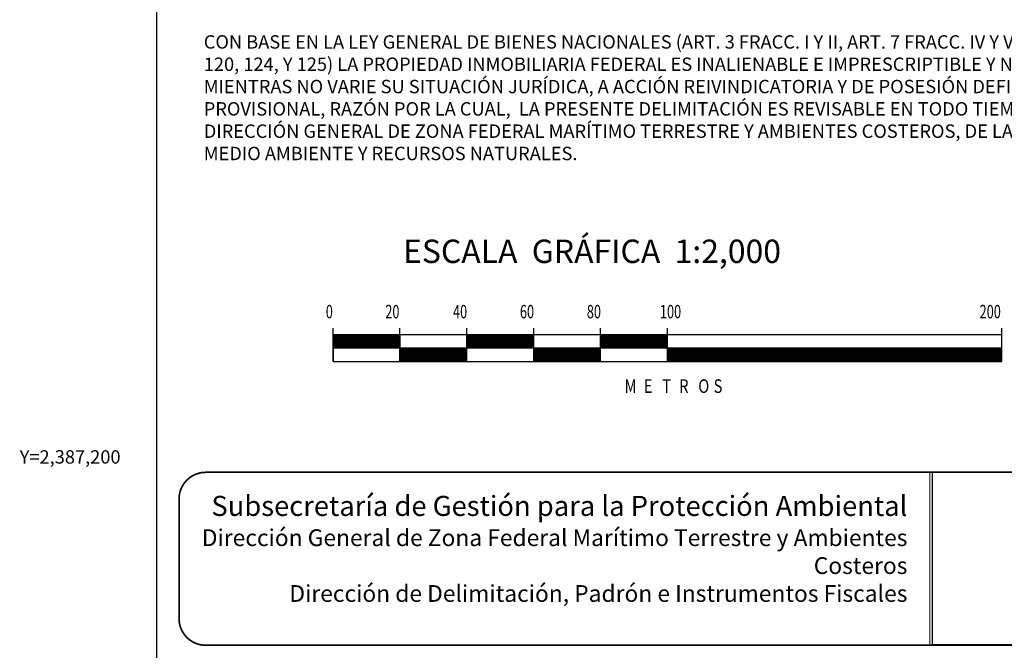
# Model space of a CAD drawing. Units: millimetres. Extents: x 486760 to 491860, y 2386886 to 2388686.
# Drawn here: x 491408 to 491702, y 2387142 to 2387331 of the extents above; entities that cross this region are included whole.
import ezdxf
from ezdxf.enums import TextEntityAlignment as Align

# ---------------------------------------------------------------- set-up
doc = ezdxf.new("R2010")
doc.units = ezdxf.units.MM
doc.header["$LTSCALE"] = 40
doc.linetypes.add('CENTRO1', pattern=[0.44, 0.2, -0.08, 0.08, -0.08])
doc.layers.add('CVL_RET_TX', color=2, linetype='Continuous')
doc.layers.add('Lomo', color=7, linetype='Continuous')
doc.styles.add('ROMANA1', font='ROMANA1.shx')
doc.styles.add('ROMAND', font='romand', dxfattribs={"height": 80})
doc.styles.add('ROMANS', font='ROMANS.shx')
picture_1 = doc.add_image_def('image2.jpg', size_in_pixel=(1000, 773))

msp = doc.modelspace()

# ---------------------------------------------------------------- linework, layer by layer
at = {"layer": 'Lomo', "color": 7}
for p, q in [((491448.76, 2386980.89, 1.16), (491448.76, 2388578.52, 1.16)), ((491501.44, 2387228.52, 1.16), (491501.44, 2387238.52, 1.16)), ((491521.44, 2387228.52, 1.16), (491521.44, 2387238.52, 1.16)), ((491541.44, 2387228.52, 1.16), (491541.44, 2387238.52, 1.16)), ((491561.44, 2387228.52, 1.16), (491561.44, 2387238.52, 1.16)), ((491581.44, 2387228.52, 1.16), (491581.44, 2387238.52, 1.16)), ((491601.44, 2387228.52, 1.16), (491601.44, 2387238.52, 1.16)), ((491701.44, 2387228.52, 1.16), (491701.44, 2387238.52, 1.16)), ((491701.44, 2387236.52, 1.16), (491501.44, 2387236.52, 1.16)), ((491501.44, 2387232.78, 1.16), (491505.18, 2387236.52, 1.16)), ((491501.44, 2387236.52, 1.16), (491501.44, 2387228.52, 1.16)), ((491501.44, 2387236.32, 1.16), (491501.65, 2387236.52, 1.16)), ((491501.44, 2387235.96, 1.16), (491502, 2387236.52, 1.16)), ((491501.44, 2387235.61, 1.16), (491502.35, 2387236.52, 1.16)), ((491501.44, 2387235.26, 1.16), (491502.71, 2387236.52, 1.16)), ((491501.44, 2387234.9, 1.16), (491503.06, 2387236.52, 1.16)), ((491501.44, 2387233.13, 1.16), (491504.83, 2387236.52, 1.16)), ((491501.44, 2387234.55, 1.16), (491503.41, 2387236.52, 1.16)), ((491501.44, 2387234.2, 1.16), (491503.77, 2387236.52, 1.16)), ((491501.44, 2387233.84, 1.16), (491504.12, 2387236.52, 1.16)), ((491501.44, 2387233.49, 1.16), (491504.47, 2387236.52, 1.16)), ((491501.53, 2387232.52, 1.16), (491505.53, 2387236.52, 1.16)), ((491501.89, 2387232.52, 1.16), (491505.89, 2387236.52, 1.16)), ((491502.24, 2387232.52, 1.16), (491506.24, 2387236.52, 1.16)), ((491502.6, 2387232.52, 1.16), (491506.6, 2387236.52, 1.16)), ((491502.95, 2387232.52, 1.16), (491506.95, 2387236.52, 1.16)), ((491503.3, 2387232.52, 1.16), (491507.3, 2387236.52, 1.16)), ((491503.66, 2387232.52, 1.16), (491507.66, 2387236.52, 1.16)), ((491504.01, 2387232.52, 1.16), (491508.01, 2387236.52, 1.16)), ((491504.36, 2387232.52, 1.16), (491508.36, 2387236.52, 1.16)), ((491504.72, 2387232.52, 1.16), (491508.72, 2387236.52, 1.16)), ((491505.07, 2387232.52, 1.16), (491509.07, 2387236.52, 1.16)), ((491505.42, 2387232.52, 1.16), (491509.42, 2387236.52, 1.16)), ((491505.78, 2387232.52, 1.16), (491509.78, 2387236.52, 1.16)), ((491506.13, 2387232.52, 1.16), (491510.13, 2387236.52, 1.16)), ((491506.48, 2387232.52, 1.16), (491510.48, 2387236.52, 1.16)), ((491506.84, 2387232.52, 1.16), (491510.84, 2387236.52, 1.16)), ((491507.19, 2387232.52, 1.16), (491511.19, 2387236.52, 1.16)), ((491507.54, 2387232.52, 1.16), (491511.54, 2387236.52, 1.16)), ((491507.9, 2387232.52, 1.16), (491511.9, 2387236.52, 1.16)), ((491508.25, 2387232.52, 1.16), (491512.25, 2387236.52, 1.16)), ((491508.61, 2387232.52, 1.16), (491512.61, 2387236.52, 1.16)), ((491508.96, 2387232.52, 1.16), (491512.96, 2387236.52, 1.16)), ((491509.31, 2387232.52, 1.16), (491513.31, 2387236.52, 1.16)), ((491509.67, 2387232.52, 1.16), (491513.67, 2387236.52, 1.16)), ((491510.02, 2387232.52, 1.16), (491514.02, 2387236.52, 1.16)), ((491510.37, 2387232.52, 1.16), (491514.37, 2387236.52, 1.16)), ((491510.73, 2387232.52, 1.16), (491514.73, 2387236.52, 1.16)), ((491511.08, 2387232.52, 1.16), (491515.08, 2387236.52, 1.16)), ((491511.43, 2387232.52, 1.16), (491515.43, 2387236.52, 1.16)), ((491511.79, 2387232.52, 1.16), (491515.79, 2387236.52, 1.16)), ((491512.14, 2387232.52, 1.16), (491516.14, 2387236.52, 1.16)), ((491512.49, 2387232.52, 1.16), (491516.49, 2387236.52, 1.16)), ((491512.85, 2387232.52, 1.16), (491516.85, 2387236.52, 1.16)), ((491513.2, 2387232.52, 1.16), (491517.2, 2387236.52, 1.16)), ((491513.56, 2387232.52, 1.16), (491517.56, 2387236.52, 1.16)), ((491513.91, 2387232.52, 1.16), (491517.91, 2387236.52, 1.16)), ((491514.26, 2387232.52, 1.16), (491518.26, 2387236.52, 1.16)), ((491514.62, 2387232.52, 1.16), (491518.62, 2387236.52, 1.16)), ((491514.97, 2387232.52, 1.16), (491518.97, 2387236.52, 1.16)), ((491515.32, 2387232.52, 1.16), (491519.32, 2387236.52, 1.16)), ((491515.68, 2387232.52, 1.16), (491519.68, 2387236.52, 1.16)), ((491516.03, 2387232.52, 1.16), (491520.03, 2387236.52, 1.16)), ((491516.38, 2387232.52, 1.16), (491520.38, 2387236.52, 1.16)), ((491516.74, 2387232.52, 1.16), (491520.74, 2387236.52, 1.16)), ((491517.09, 2387232.52, 1.16), (491521.09, 2387236.52, 1.16)), ((491517.44, 2387232.52, 1.16), (491521.44, 2387236.52, 1.16)), ((491517.8, 2387232.52, 1.16), (491521.44, 2387236.16, 1.16)), ((491518.15, 2387232.52, 1.16), (491521.44, 2387235.81, 1.16)), ((491518.51, 2387232.52, 1.16), (491521.44, 2387235.46, 1.16)), ((491518.86, 2387232.52, 1.16), (491521.44, 2387235.1, 1.16)), ((491521.44, 2387236.52, 1.16), (491521.44, 2387228.52, 1.16)), ((491541.44, 2387236.37, 1.16), (491541.6, 2387236.52, 1.16)), ((491541.44, 2387236.01, 1.16), (491541.95, 2387236.52, 1.16)), ((491541.44, 2387235.66, 1.16), (491542.3, 2387236.52, 1.16)), ((491541.44, 2387235.3, 1.16), (491542.66, 2387236.52, 1.16)), ((491541.44, 2387234.95, 1.16), (491543.01, 2387236.52, 1.16)), ((491541.44, 2387234.6, 1.16), (491543.36, 2387236.52, 1.16)), ((491541.44, 2387234.24, 1.16), (491543.72, 2387236.52, 1.16)), ((491541.44, 2387233.89, 1.16), (491544.07, 2387236.52, 1.16)), ((491541.44, 2387233.54, 1.16), (491544.43, 2387236.52, 1.16)), ((491541.44, 2387233.18, 1.16), (491544.78, 2387236.52, 1.16)), ((491541.44, 2387232.83, 1.16), (491545.13, 2387236.52, 1.16)), ((491541.49, 2387232.52, 1.16), (491545.49, 2387236.52, 1.16)), ((491541.84, 2387232.52, 1.16), (491545.84, 2387236.52, 1.16)), ((491542.19, 2387232.52, 1.16), (491546.19, 2387236.52, 1.16)), ((491542.55, 2387232.52, 1.16), (491546.55, 2387236.52, 1.16)), ((491542.9, 2387232.52, 1.16), (491546.9, 2387236.52, 1.16)), ((491543.25, 2387232.52, 1.16), (491547.25, 2387236.52, 1.16)), ((491543.61, 2387232.52, 1.16), (491547.61, 2387236.52, 1.16)), ((491543.96, 2387232.52, 1.16), (491547.96, 2387236.52, 1.16)), ((491544.31, 2387232.52, 1.16), (491548.31, 2387236.52, 1.16)), ((491544.67, 2387232.52, 1.16), (491548.67, 2387236.52, 1.16)), ((491545.02, 2387232.52, 1.16), (491549.02, 2387236.52, 1.16)), ((491545.38, 2387232.52, 1.16), (491549.38, 2387236.52, 1.16)), ((491545.73, 2387232.52, 1.16), (491549.73, 2387236.52, 1.16)), ((491546.08, 2387232.52, 1.16), (491550.08, 2387236.52, 1.16)), ((491546.44, 2387232.52, 1.16), (491550.44, 2387236.52, 1.16)), ((491546.79, 2387232.52, 1.16), (491550.79, 2387236.52, 1.16)), ((491547.14, 2387232.52, 1.16), (491551.14, 2387236.52, 1.16)), ((491547.5, 2387232.52, 1.16), (491551.5, 2387236.52, 1.16)), ((491547.85, 2387232.52, 1.16), (491551.85, 2387236.52, 1.16)), ((491548.2, 2387232.52, 1.16), (491552.2, 2387236.52, 1.16)), ((491548.56, 2387232.52, 1.16), (491552.56, 2387236.52, 1.16)), ((491548.91, 2387232.52, 1.16), (491552.91, 2387236.52, 1.16)), ((491549.26, 2387232.52, 1.16), (491553.26, 2387236.52, 1.16)), ((491549.62, 2387232.52, 1.16), (491553.62, 2387236.52, 1.16)), ((491549.97, 2387232.52, 1.16), (491553.97, 2387236.52, 1.16)), ((491550.32, 2387232.52, 1.16), (491554.32, 2387236.52, 1.16)), ((491550.68, 2387232.52, 1.16), (491554.68, 2387236.52, 1.16)), ((491551.03, 2387232.52, 1.16), (491555.03, 2387236.52, 1.16)), ((491551.39, 2387232.52, 1.16), (491555.39, 2387236.52, 1.16)), ((491551.74, 2387232.52, 1.16), (491555.74, 2387236.52, 1.16)), ((491552.09, 2387232.52, 1.16), (491556.09, 2387236.52, 1.16)), ((491552.45, 2387232.52, 1.16), (491556.45, 2387236.52, 1.16)), ((491552.8, 2387232.52, 1.16), (491556.8, 2387236.52, 1.16)), ((491553.15, 2387232.52, 1.16), (491557.15, 2387236.52, 1.16)), ((491553.51, 2387232.52, 1.16), (491557.51, 2387236.52, 1.16)), ((491553.86, 2387232.52, 1.16), (491557.86, 2387236.52, 1.16)), ((491554.21, 2387232.52, 1.16), (491558.21, 2387236.52, 1.16)), ((491554.57, 2387232.52, 1.16), (491558.57, 2387236.52, 1.16)), ((491554.92, 2387232.52, 1.16), (491558.92, 2387236.52, 1.16)), ((491555.27, 2387232.52, 1.16), (491559.27, 2387236.52, 1.16)), ((491555.63, 2387232.52, 1.16), (491559.63, 2387236.52, 1.16)), ((491555.98, 2387232.52, 1.16), (491559.98, 2387236.52, 1.16)), ((491556.34, 2387232.52, 1.16), (491560.34, 2387236.52, 1.16)), ((491556.69, 2387232.52, 1.16), (491560.69, 2387236.52, 1.16)), ((491557.04, 2387232.52, 1.16), (491561.04, 2387236.52, 1.16)), ((491557.4, 2387232.52, 1.16), (491561.4, 2387236.52, 1.16)), ((491557.75, 2387232.52, 1.16), (491561.44, 2387236.21, 1.16)), ((491558.1, 2387232.52, 1.16), (491561.44, 2387235.86, 1.16)), ((491558.46, 2387232.52, 1.16), (491561.44, 2387235.51, 1.16)), ((491558.81, 2387232.52, 1.16), (491561.44, 2387235.15, 1.16)), ((491581.44, 2387236.41, 1.16), (491581.55, 2387236.52, 1.16)), ((491581.44, 2387236.06, 1.16), (491581.9, 2387236.52, 1.16)), ((491581.44, 2387235.71, 1.16), (491582.26, 2387236.52, 1.16)), ((491581.44, 2387235.35, 1.16), (491582.61, 2387236.52, 1.16)), ((491581.44, 2387235, 1.16), (491582.96, 2387236.52, 1.16)), ((491581.44, 2387234.65, 1.16), (491583.32, 2387236.52, 1.16)), ((491581.44, 2387234.29, 1.16), (491583.67, 2387236.52, 1.16)), ((491581.44, 2387233.94, 1.16), (491584.02, 2387236.52, 1.16)), ((491581.44, 2387233.59, 1.16), (491584.38, 2387236.52, 1.16)), ((491581.44, 2387233.23, 1.16), (491584.73, 2387236.52, 1.16)), ((491581.44, 2387232.88, 1.16), (491585.08, 2387236.52, 1.16)), ((491581.44, 2387232.52, 1.16), (491585.44, 2387236.52, 1.16)), ((491581.79, 2387232.52, 1.16), (491585.79, 2387236.52, 1.16)), ((491582.14, 2387232.52, 1.16), (491586.14, 2387236.52, 1.16)), ((491582.5, 2387232.52, 1.16), (491586.5, 2387236.52, 1.16)), ((491582.85, 2387232.52, 1.16), (491586.85, 2387236.52, 1.16)), ((491583.21, 2387232.52, 1.16), (491587.21, 2387236.52, 1.16)), ((491583.56, 2387232.52, 1.16), (491587.56, 2387236.52, 1.16)), ((491583.91, 2387232.52, 1.16), (491587.91, 2387236.52, 1.16)), ((491584.27, 2387232.52, 1.16), (491588.27, 2387236.52, 1.16)), ((491584.62, 2387232.52, 1.16), (491588.62, 2387236.52, 1.16)), ((491584.97, 2387232.52, 1.16), (491588.97, 2387236.52, 1.16)), ((491585.33, 2387232.52, 1.16), (491589.33, 2387236.52, 1.16)), ((491585.68, 2387232.52, 1.16), (491589.68, 2387236.52, 1.16)), ((491586.03, 2387232.52, 1.16), (491590.03, 2387236.52, 1.16)), ((491586.39, 2387232.52, 1.16), (491590.39, 2387236.52, 1.16)), ((491586.74, 2387232.52, 1.16), (491590.74, 2387236.52, 1.16)), ((491587.09, 2387232.52, 1.16), (491591.09, 2387236.52, 1.16)), ((491587.45, 2387232.52, 1.16), (491591.45, 2387236.52, 1.16)), ((491587.8, 2387232.52, 1.16), (491591.8, 2387236.52, 1.16)), ((491588.16, 2387232.52, 1.16), (491592.16, 2387236.52, 1.16)), ((491588.51, 2387232.52, 1.16), (491592.51, 2387236.52, 1.16)), ((491588.86, 2387232.52, 1.16), (491592.86, 2387236.52, 1.16)), ((491589.22, 2387232.52, 1.16), (491593.22, 2387236.52, 1.16)), ((491589.57, 2387232.52, 1.16), (491593.57, 2387236.52, 1.16)), ((491589.92, 2387232.52, 1.16), (491593.92, 2387236.52, 1.16)), ((491590.28, 2387232.52, 1.16), (491594.28, 2387236.52, 1.16)), ((491590.63, 2387232.52, 1.16), (491594.63, 2387236.52, 1.16)), ((491590.98, 2387232.52, 1.16), (491594.98, 2387236.52, 1.16)), ((491591.34, 2387232.52, 1.16), (491595.34, 2387236.52, 1.16)), ((491591.69, 2387232.52, 1.16), (491595.69, 2387236.52, 1.16)), ((491592.04, 2387232.52, 1.16), (491596.04, 2387236.52, 1.16)), ((491592.4, 2387232.52, 1.16), (491596.4, 2387236.52, 1.16)), ((491592.75, 2387232.52, 1.16), (491596.75, 2387236.52, 1.16)), ((491593.1, 2387232.52, 1.16), (491597.1, 2387236.52, 1.16)), ((491593.46, 2387232.52, 1.16), (491597.46, 2387236.52, 1.16)), ((491593.81, 2387232.52, 1.16), (491597.81, 2387236.52, 1.16)), ((491594.17, 2387232.52, 1.16), (491598.17, 2387236.52, 1.16)), ((491594.52, 2387232.52, 1.16), (491598.52, 2387236.52, 1.16)), ((491594.87, 2387232.52, 1.16), (491598.87, 2387236.52, 1.16)), ((491595.23, 2387232.52, 1.16), (491599.23, 2387236.52, 1.16)), ((491595.58, 2387232.52, 1.16), (491599.58, 2387236.52, 1.16)), ((491595.93, 2387232.52, 1.16), (491599.93, 2387236.52, 1.16)), ((491596.29, 2387232.52, 1.16), (491600.29, 2387236.52, 1.16)), ((491596.64, 2387232.52, 1.16), (491600.64, 2387236.52, 1.16)), ((491596.99, 2387232.52, 1.16), (491600.99, 2387236.52, 1.16)), ((491597.35, 2387232.52, 1.16), (491601.35, 2387236.52, 1.16)), ((491597.7, 2387232.52, 1.16), (491601.44, 2387236.26, 1.16)), ((491598.05, 2387232.52, 1.16), (491601.44, 2387235.91, 1.16)), ((491598.41, 2387232.52, 1.16), (491601.44, 2387235.55, 1.16)), ((491598.76, 2387232.52, 1.16), (491601.44, 2387235.2, 1.16)), ((491701.44, 2387228.52, 1.16), (491701.44, 2387236.52, 1.16)), ((491701.44, 2387232.52, 1.16), (491501.44, 2387232.52, 1.16)), ((491519.21, 2387232.52, 1.16), (491521.44, 2387234.75, 1.16)), ((491519.57, 2387232.52, 1.16), (491521.44, 2387234.4, 1.16)), ((491519.92, 2387232.52, 1.16), (491521.44, 2387234.04, 1.16)), ((491520.27, 2387232.52, 1.16), (491521.44, 2387233.69, 1.16)), ((491520.63, 2387232.52, 1.16), (491521.44, 2387233.34, 1.16)), ((491520.98, 2387232.52, 1.16), (491521.44, 2387232.98, 1.16)), ((491521.33, 2387232.52, 1.16), (491521.44, 2387232.63, 1.16)), ((491521.44, 2387231.92, 1.16), (491522.04, 2387232.52, 1.16)), ((491521.44, 2387231.57, 1.16), (491522.39, 2387232.52, 1.16)), ((491521.44, 2387231.21, 1.16), (491522.75, 2387232.52, 1.16)), ((491521.44, 2387230.86, 1.16), (491523.1, 2387232.52, 1.16)), ((491521.44, 2387230.51, 1.16), (491523.45, 2387232.52, 1.16)), ((491521.44, 2387230.15, 1.16), (491523.81, 2387232.52, 1.16)), ((491521.44, 2387229.8, 1.16), (491524.16, 2387232.52, 1.16)), ((491521.44, 2387229.45, 1.16), (491524.52, 2387232.52, 1.16)), ((491521.44, 2387229.09, 1.16), (491524.87, 2387232.52, 1.16)), ((491521.44, 2387228.74, 1.16), (491525.22, 2387232.52, 1.16)), ((491521.44, 2387232.28, 1.16), (491521.69, 2387232.52, 1.16)), ((491521.58, 2387228.52, 1.16), (491525.58, 2387232.52, 1.16)), ((491521.93, 2387228.52, 1.16), (491525.93, 2387232.52, 1.16)), ((491522.28, 2387228.52, 1.16), (491526.28, 2387232.52, 1.16)), ((491522.64, 2387228.52, 1.16), (491526.64, 2387232.52, 1.16)), ((491522.99, 2387228.52, 1.16), (491526.99, 2387232.52, 1.16)), ((491523.34, 2387228.52, 1.16), (491527.34, 2387232.52, 1.16)), ((491523.7, 2387228.52, 1.16), (491527.7, 2387232.52, 1.16)), ((491524.05, 2387228.52, 1.16), (491528.05, 2387232.52, 1.16)), ((491524.4, 2387228.52, 1.16), (491528.4, 2387232.52, 1.16)), ((491524.76, 2387228.52, 1.16), (491528.76, 2387232.52, 1.16)), ((491525.11, 2387228.52, 1.16), (491529.11, 2387232.52, 1.16)), ((491525.47, 2387228.52, 1.16), (491529.47, 2387232.52, 1.16)), ((491525.82, 2387228.52, 1.16), (491529.82, 2387232.52, 1.16)), ((491526.17, 2387228.52, 1.16), (491530.17, 2387232.52, 1.16)), ((491526.53, 2387228.52, 1.16), (491530.53, 2387232.52, 1.16)), ((491526.88, 2387228.52, 1.16), (491530.88, 2387232.52, 1.16)), ((491527.23, 2387228.52, 1.16), (491531.23, 2387232.52, 1.16)), ((491527.59, 2387228.52, 1.16), (491531.59, 2387232.52, 1.16)), ((491527.94, 2387228.52, 1.16), (491531.94, 2387232.52, 1.16)), ((491528.29, 2387228.52, 1.16), (491532.29, 2387232.52, 1.16)), ((491528.65, 2387228.52, 1.16), (491532.65, 2387232.52, 1.16)), ((491529, 2387228.52, 1.16), (491533, 2387232.52, 1.16)), ((491529.35, 2387228.52, 1.16), (491533.35, 2387232.52, 1.16)), ((491529.71, 2387228.52, 1.16), (491533.71, 2387232.52, 1.16)), ((491530.06, 2387228.52, 1.16), (491534.06, 2387232.52, 1.16)), ((491530.41, 2387228.52, 1.16), (491534.41, 2387232.52, 1.16)), ((491530.77, 2387228.52, 1.16), (491534.77, 2387232.52, 1.16)), ((491531.12, 2387228.52, 1.16), (491535.12, 2387232.52, 1.16)), ((491531.48, 2387228.52, 1.16), (491535.48, 2387232.52, 1.16)), ((491531.83, 2387228.52, 1.16), (491535.83, 2387232.52, 1.16)), ((491532.18, 2387228.52, 1.16), (491536.18, 2387232.52, 1.16)), ((491532.54, 2387228.52, 1.16), (491536.54, 2387232.52, 1.16)), ((491532.89, 2387228.52, 1.16), (491536.89, 2387232.52, 1.16)), ((491533.24, 2387228.52, 1.16), (491537.24, 2387232.52, 1.16)), ((491533.6, 2387228.52, 1.16), (491537.6, 2387232.52, 1.16)), ((491533.95, 2387228.52, 1.16), (491537.95, 2387232.52, 1.16)), ((491534.3, 2387228.52, 1.16), (491538.3, 2387232.52, 1.16)), ((491534.66, 2387228.52, 1.16), (491538.66, 2387232.52, 1.16)), ((491535.01, 2387228.52, 1.16), (491539.01, 2387232.52, 1.16)), ((491535.36, 2387228.52, 1.16), (491539.36, 2387232.52, 1.16)), ((491535.72, 2387228.52, 1.16), (491539.72, 2387232.52, 1.16)), ((491536.07, 2387228.52, 1.16), (491540.07, 2387232.52, 1.16)), ((491536.43, 2387228.52, 1.16), (491540.43, 2387232.52, 1.16)), ((491536.78, 2387228.52, 1.16), (491540.78, 2387232.52, 1.16)), ((491537.13, 2387228.52, 1.16), (491541.13, 2387232.52, 1.16)), ((491537.49, 2387228.52, 1.16), (491541.44, 2387232.48, 1.16)), ((491537.84, 2387228.52, 1.16), (491541.44, 2387232.12, 1.16)), ((491559.16, 2387232.52, 1.16), (491561.44, 2387234.8, 1.16)), ((491559.52, 2387232.52, 1.16), (491561.44, 2387234.44, 1.16)), ((491559.87, 2387232.52, 1.16), (491561.44, 2387234.09, 1.16)), ((491560.22, 2387232.52, 1.16), (491561.44, 2387233.74, 1.16)), ((491560.58, 2387232.52, 1.16), (491561.44, 2387233.38, 1.16)), ((491560.93, 2387232.52, 1.16), (491561.44, 2387233.03, 1.16)), ((491561.28, 2387232.52, 1.16), (491561.44, 2387232.68, 1.16)), ((491561.44, 2387232.32, 1.16), (491561.64, 2387232.52, 1.16)), ((491561.44, 2387231.97, 1.16), (491561.99, 2387232.52, 1.16)), ((491561.44, 2387231.62, 1.16), (491562.35, 2387232.52, 1.16)), ((491561.44, 2387231.26, 1.16), (491562.7, 2387232.52, 1.16)), ((491561.44, 2387230.91, 1.16), (491563.05, 2387232.52, 1.16)), ((491561.44, 2387230.56, 1.16), (491563.41, 2387232.52, 1.16)), ((491561.44, 2387230.2, 1.16), (491563.76, 2387232.52, 1.16)), ((491561.44, 2387229.85, 1.16), (491564.11, 2387232.52, 1.16)), ((491561.44, 2387229.5, 1.16), (491564.47, 2387232.52, 1.16)), ((491561.44, 2387229.14, 1.16), (491564.82, 2387232.52, 1.16)), ((491561.44, 2387228.79, 1.16), (491565.17, 2387232.52, 1.16)), ((491561.53, 2387228.52, 1.16), (491565.53, 2387232.52, 1.16)), ((491561.88, 2387228.52, 1.16), (491565.88, 2387232.52, 1.16)), ((491562.23, 2387228.52, 1.16), (491566.23, 2387232.52, 1.16)), ((491562.59, 2387228.52, 1.16), (491566.59, 2387232.52, 1.16)), ((491562.94, 2387228.52, 1.16), (491566.94, 2387232.52, 1.16)), ((491563.3, 2387228.52, 1.16), (491567.3, 2387232.52, 1.16)), ((491563.65, 2387228.52, 1.16), (491567.65, 2387232.52, 1.16)), ((491564, 2387228.52, 1.16), (491568, 2387232.52, 1.16)), ((491564.36, 2387228.52, 1.16), (491568.36, 2387232.52, 1.16)), ((491564.71, 2387228.52, 1.16), (491568.71, 2387232.52, 1.16)), ((491565.06, 2387228.52, 1.16), (491569.06, 2387232.52, 1.16)), ((491565.42, 2387228.52, 1.16), (491569.42, 2387232.52, 1.16)), ((491565.77, 2387228.52, 1.16), (491569.77, 2387232.52, 1.16)), ((491566.12, 2387228.52, 1.16), (491570.12, 2387232.52, 1.16)), ((491566.48, 2387228.52, 1.16), (491570.48, 2387232.52, 1.16)), ((491566.83, 2387228.52, 1.16), (491570.83, 2387232.52, 1.16)), ((491567.18, 2387228.52, 1.16), (491571.18, 2387232.52, 1.16)), ((491567.54, 2387228.52, 1.16), (491571.54, 2387232.52, 1.16)), ((491567.89, 2387228.52, 1.16), (491571.89, 2387232.52, 1.16)), ((491568.25, 2387228.52, 1.16), (491572.25, 2387232.52, 1.16)), ((491568.6, 2387228.52, 1.16), (491572.6, 2387232.52, 1.16)), ((491568.95, 2387228.52, 1.16), (491572.95, 2387232.52, 1.16)), ((491569.31, 2387228.52, 1.16), (491573.31, 2387232.52, 1.16)), ((491569.66, 2387228.52, 1.16), (491573.66, 2387232.52, 1.16)), ((491570.01, 2387228.52, 1.16), (491574.01, 2387232.52, 1.16)), ((491570.37, 2387228.52, 1.16), (491574.37, 2387232.52, 1.16)), ((491570.72, 2387228.52, 1.16), (491574.72, 2387232.52, 1.16)), ((491571.07, 2387228.52, 1.16), (491575.07, 2387232.52, 1.16)), ((491571.43, 2387228.52, 1.16), (491575.43, 2387232.52, 1.16)), ((491571.78, 2387228.52, 1.16), (491575.78, 2387232.52, 1.16)), ((491572.13, 2387228.52, 1.16), (491576.13, 2387232.52, 1.16)), ((491572.49, 2387228.52, 1.16), (491576.49, 2387232.52, 1.16)), ((491572.84, 2387228.52, 1.16), (491576.84, 2387232.52, 1.16)), ((491573.19, 2387228.52, 1.16), (491577.19, 2387232.52, 1.16)), ((491573.55, 2387228.52, 1.16), (491577.55, 2387232.52, 1.16)), ((491573.9, 2387228.52, 1.16), (491577.9, 2387232.52, 1.16)), ((491574.26, 2387228.52, 1.16), (491578.26, 2387232.52, 1.16)), ((491574.61, 2387228.52, 1.16), (491578.61, 2387232.52, 1.16)), ((491574.96, 2387228.52, 1.16), (491578.96, 2387232.52, 1.16)), ((491575.32, 2387228.52, 1.16), (491579.32, 2387232.52, 1.16)), ((491575.67, 2387228.52, 1.16), (491579.67, 2387232.52, 1.16)), ((491576.02, 2387228.52, 1.16), (491580.02, 2387232.52, 1.16)), ((491576.38, 2387228.52, 1.16), (491580.38, 2387232.52, 1.16)), ((491576.73, 2387228.52, 1.16), (491580.73, 2387232.52, 1.16)), ((491577.08, 2387228.52, 1.16), (491581.08, 2387232.52, 1.16)), ((491577.44, 2387228.52, 1.16), (491581.44, 2387232.52, 1.16)), ((491577.79, 2387228.52, 1.16), (491581.44, 2387232.17, 1.16)), ((491599.12, 2387232.52, 1.16), (491601.44, 2387234.85, 1.16)), ((491599.47, 2387232.52, 1.16), (491601.44, 2387234.49, 1.16)), ((491599.82, 2387232.52, 1.16), (491601.44, 2387234.14, 1.16)), ((491600.18, 2387232.52, 1.16), (491601.44, 2387233.79, 1.16)), ((491600.53, 2387232.52, 1.16), (491601.44, 2387233.43, 1.16)), ((491600.88, 2387232.52, 1.16), (491601.44, 2387233.08, 1.16)), ((491601.24, 2387232.52, 1.16), (491601.44, 2387232.73, 1.16)), ((491601.44, 2387232.37, 1.16), (491601.59, 2387232.52, 1.16)), ((491601.44, 2387232.02, 1.16), (491601.94, 2387232.52, 1.16)), ((491601.44, 2387231.66, 1.16), (491602.3, 2387232.52, 1.16)), ((491601.44, 2387231.31, 1.16), (491602.65, 2387232.52, 1.16)), ((491601.44, 2387230.96, 1.16), (491603, 2387232.52, 1.16)), ((491601.44, 2387230.6, 1.16), (491603.36, 2387232.52, 1.16)), ((491601.44, 2387230.25, 1.16), (491603.71, 2387232.52, 1.16)), ((491601.44, 2387229.9, 1.16), (491604.06, 2387232.52, 1.16)), ((491601.44, 2387229.54, 1.16), (491604.42, 2387232.52, 1.16)), ((491601.44, 2387229.19, 1.16), (491604.77, 2387232.52, 1.16)), ((491601.44, 2387228.84, 1.16), (491605.13, 2387232.52, 1.16)), ((491601.48, 2387228.52, 1.16), (491605.48, 2387232.52, 1.16)), ((491601.83, 2387228.52, 1.16), (491605.83, 2387232.52, 1.16)), ((491602.19, 2387228.52, 1.16), (491606.19, 2387232.52, 1.16)), ((491602.54, 2387228.52, 1.16), (491606.54, 2387232.52, 1.16)), ((491602.89, 2387228.52, 1.16), (491606.89, 2387232.52, 1.16)), ((491603.25, 2387228.52, 1.16), (491607.25, 2387232.52, 1.16)), ((491603.6, 2387228.52, 1.16), (491607.6, 2387232.52, 1.16)), ((491603.95, 2387228.52, 1.16), (491607.95, 2387232.52, 1.16)), ((491604.31, 2387228.52, 1.16), (491608.31, 2387232.52, 1.16)), ((491604.66, 2387228.52, 1.16), (491608.66, 2387232.52, 1.16)), ((491605.01, 2387228.52, 1.16), (491609.01, 2387232.52, 1.16)), ((491605.37, 2387228.52, 1.16), (491609.37, 2387232.52, 1.16)), ((491605.72, 2387228.52, 1.16), (491609.72, 2387232.52, 1.16)), ((491606.08, 2387228.52, 1.16), (491610.08, 2387232.52, 1.16)), ((491606.43, 2387228.52, 1.16), (491610.43, 2387232.52, 1.16)), ((491606.78, 2387228.52, 1.16), (491610.78, 2387232.52, 1.16)), ((491607.14, 2387228.52, 1.16), (491611.14, 2387232.52, 1.16)), ((491607.49, 2387228.52, 1.16), (491611.49, 2387232.52, 1.16)), ((491607.84, 2387228.52, 1.16), (491611.84, 2387232.52, 1.16)), ((491608.2, 2387228.52, 1.16), (491612.2, 2387232.52, 1.16)), ((491608.55, 2387228.52, 1.16), (491612.55, 2387232.52, 1.16)), ((491608.9, 2387228.52, 1.16), (491612.9, 2387232.52, 1.16)), ((491609.26, 2387228.52, 1.16), (491613.26, 2387232.52, 1.16)), ((491609.61, 2387228.52, 1.16), (491613.61, 2387232.52, 1.16)), ((491609.96, 2387228.52, 1.16), (491613.96, 2387232.52, 1.16)), ((491610.32, 2387228.52, 1.16), (491614.32, 2387232.52, 1.16)), ((491610.67, 2387228.52, 1.16), (491614.67, 2387232.52, 1.16)), ((491611.03, 2387228.52, 1.16), (491615.03, 2387232.52, 1.16)), ((491611.38, 2387228.52, 1.16), (491615.38, 2387232.52, 1.16)), ((491611.73, 2387228.52, 1.16), (491615.73, 2387232.52, 1.16)), ((491612.09, 2387228.52, 1.16), (491616.09, 2387232.52, 1.16)), ((491612.44, 2387228.52, 1.16), (491616.44, 2387232.52, 1.16)), ((491612.79, 2387228.52, 1.16), (491616.79, 2387232.52, 1.16)), ((491613.15, 2387228.52, 1.16), (491617.15, 2387232.52, 1.16)), ((491613.5, 2387228.52, 1.16), (491617.5, 2387232.52, 1.16)), ((491613.85, 2387228.52, 1.16), (491617.85, 2387232.52, 1.16)), ((491614.21, 2387228.52, 1.16), (491618.21, 2387232.52, 1.16)), ((491614.56, 2387228.52, 1.16), (491618.56, 2387232.52, 1.16)), ((491614.91, 2387228.52, 1.16), (491618.91, 2387232.52, 1.16)), ((491615.27, 2387228.52, 1.16), (491619.27, 2387232.52, 1.16)), ((491615.62, 2387228.52, 1.16), (491619.62, 2387232.52, 1.16)), ((491615.97, 2387228.52, 1.16), (491619.97, 2387232.52, 1.16)), ((491616.33, 2387228.52, 1.16), (491620.33, 2387232.52, 1.16)), ((491616.68, 2387228.52, 1.16), (491620.68, 2387232.52, 1.16)), ((491617.04, 2387228.52, 1.16), (491621.04, 2387232.52, 1.16)), ((491617.39, 2387228.52, 1.16), (491621.39, 2387232.52, 1.16)), ((491617.74, 2387228.52, 1.16), (491621.74, 2387232.52, 1.16)), ((491618.1, 2387228.52, 1.16), (491622.1, 2387232.52, 1.16)), ((491618.45, 2387228.52, 1.16), (491622.45, 2387232.52, 1.16)), ((491618.8, 2387228.52, 1.16), (491622.8, 2387232.52, 1.16)), ((491619.16, 2387228.52, 1.16), (491623.16, 2387232.52, 1.16)), ((491619.51, 2387228.52, 1.16), (491623.51, 2387232.52, 1.16)), ((491619.86, 2387228.52, 1.16), (491623.86, 2387232.52, 1.16)), ((491620.22, 2387228.52, 1.16), (491624.22, 2387232.52, 1.16)), ((491620.57, 2387228.52, 1.16), (491624.57, 2387232.52, 1.16)), ((491620.92, 2387228.52, 1.16), (491624.92, 2387232.52, 1.16)), ((491621.28, 2387228.52, 1.16), (491625.28, 2387232.52, 1.16)), ((491621.63, 2387228.52, 1.16), (491625.63, 2387232.52, 1.16)), ((491621.99, 2387228.52, 1.16), (491625.99, 2387232.52, 1.16)), ((491622.34, 2387228.52, 1.16), (491626.34, 2387232.52, 1.16)), ((491622.69, 2387228.52, 1.16), (491626.69, 2387232.52, 1.16)), ((491623.05, 2387228.52, 1.16), (491627.05, 2387232.52, 1.16)), ((491623.4, 2387228.52, 1.16), (491627.4, 2387232.52, 1.16)), ((491623.75, 2387228.52, 1.16), (491627.75, 2387232.52, 1.16)), ((491624.11, 2387228.52, 1.16), (491628.11, 2387232.52, 1.16)), ((491624.46, 2387228.52, 1.16), (491628.46, 2387232.52, 1.16)), ((491624.81, 2387228.52, 1.16), (491628.81, 2387232.52, 1.16)), ((491625.17, 2387228.52, 1.16), (491629.17, 2387232.52, 1.16)), ((491625.52, 2387228.52, 1.16), (491629.52, 2387232.52, 1.16)), ((491625.87, 2387228.52, 1.16), (491629.87, 2387232.52, 1.16)), ((491626.23, 2387228.52, 1.16), (491630.23, 2387232.52, 1.16)), ((491626.58, 2387228.52, 1.16), (491630.58, 2387232.52, 1.16)), ((491626.93, 2387228.52, 1.16), (491630.93, 2387232.52, 1.16)), ((491627.29, 2387228.52, 1.16), (491631.29, 2387232.52, 1.16)), ((491627.64, 2387228.52, 1.16), (491631.64, 2387232.52, 1.16)), ((491628, 2387228.52, 1.16), (491632, 2387232.52, 1.16)), ((491628.35, 2387228.52, 1.16), (491632.35, 2387232.52, 1.16)), ((491628.7, 2387228.52, 1.16), (491632.7, 2387232.52, 1.16)), ((491629.06, 2387228.52, 1.16), (491633.06, 2387232.52, 1.16)), ((491629.41, 2387228.52, 1.16), (491633.41, 2387232.52, 1.16)), ((491629.76, 2387228.52, 1.16), (491633.76, 2387232.52, 1.16)), ((491630.12, 2387228.52, 1.16), (491634.12, 2387232.52, 1.16)), ((491630.47, 2387228.52, 1.16), (491634.47, 2387232.52, 1.16)), ((491630.82, 2387228.52, 1.16), (491634.82, 2387232.52, 1.16)), ((491631.18, 2387228.52, 1.16), (491635.18, 2387232.52, 1.16)), ((491631.53, 2387228.52, 1.16), (491635.53, 2387232.52, 1.16)), ((491631.88, 2387228.52, 1.16), (491635.88, 2387232.52, 1.16)), ((491632.24, 2387228.52, 1.16), (491636.24, 2387232.52, 1.16)), ((491632.59, 2387228.52, 1.16), (491636.59, 2387232.52, 1.16)), ((491632.95, 2387228.52, 1.16), (491636.95, 2387232.52, 1.16)), ((491633.3, 2387228.52, 1.16), (491637.3, 2387232.52, 1.16)), ((491633.65, 2387228.52, 1.16), (491637.65, 2387232.52, 1.16)), ((491634.01, 2387228.52, 1.16), (491638.01, 2387232.52, 1.16)), ((491634.36, 2387228.52, 1.16), (491638.36, 2387232.52, 1.16)), ((491634.71, 2387228.52, 1.16), (491638.71, 2387232.52, 1.16)), ((491635.07, 2387228.52, 1.16), (491639.07, 2387232.52, 1.16)), ((491635.42, 2387228.52, 1.16), (491639.42, 2387232.52, 1.16)), ((491635.77, 2387228.52, 1.16), (491639.77, 2387232.52, 1.16)), ((491636.13, 2387228.52, 1.16), (491640.13, 2387232.52, 1.16)), ((491636.48, 2387228.52, 1.16), (491640.48, 2387232.52, 1.16)), ((491636.83, 2387228.52, 1.16), (491640.83, 2387232.52, 1.16)), ((491637.19, 2387228.52, 1.16), (491641.19, 2387232.52, 1.16)), ((491637.54, 2387228.52, 1.16), (491641.54, 2387232.52, 1.16)), ((491637.9, 2387228.52, 1.16), (491641.9, 2387232.52, 1.16)), ((491638.25, 2387228.52, 1.16), (491642.25, 2387232.52, 1.16)), ((491638.6, 2387228.52, 1.16), (491642.6, 2387232.52, 1.16)), ((491638.96, 2387228.52, 1.16), (491642.96, 2387232.52, 1.16)), ((491639.31, 2387228.52, 1.16), (491643.31, 2387232.52, 1.16)), ((491639.66, 2387228.52, 1.16), (491643.66, 2387232.52, 1.16)), ((491640.02, 2387228.52, 1.16), (491644.02, 2387232.52, 1.16)), ((491640.37, 2387228.52, 1.16), (491644.37, 2387232.52, 1.16)), ((491640.72, 2387228.52, 1.16), (491644.72, 2387232.52, 1.16)), ((491641.08, 2387228.52, 1.16), (491645.08, 2387232.52, 1.16)), ((491641.43, 2387228.52, 1.16), (491645.43, 2387232.52, 1.16)), ((491641.78, 2387228.52, 1.16), (491645.78, 2387232.52, 1.16)), ((491642.14, 2387228.52, 1.16), (491646.14, 2387232.52, 1.16)), ((491642.49, 2387228.52, 1.16), (491646.49, 2387232.52, 1.16)), ((491642.84, 2387228.52, 1.16), (491646.84, 2387232.52, 1.16)), ((491643.2, 2387228.52, 1.16), (491647.2, 2387232.52, 1.16)), ((491643.55, 2387228.52, 1.16), (491647.55, 2387232.52, 1.16)), ((491643.91, 2387228.52, 1.16), (491647.91, 2387232.52, 1.16)), ((491644.26, 2387228.52, 1.16), (491648.26, 2387232.52, 1.16)), ((491644.61, 2387228.52, 1.16), (491648.61, 2387232.52, 1.16)), ((491644.97, 2387228.52, 1.16), (491648.97, 2387232.52, 1.16)), ((491645.32, 2387228.52, 1.16), (491649.32, 2387232.52, 1.16)), ((491645.67, 2387228.52, 1.16), (491649.67, 2387232.52, 1.16)), ((491646.03, 2387228.52, 1.16), (491650.03, 2387232.52, 1.16)), ((491646.38, 2387228.52, 1.16), (491650.38, 2387232.52, 1.16)), ((491646.73, 2387228.52, 1.16), (491650.73, 2387232.52, 1.16)), ((491647.09, 2387228.52, 1.16), (491651.09, 2387232.52, 1.16)), ((491647.44, 2387228.52, 1.16), (491651.44, 2387232.52, 1.16)), ((491647.79, 2387228.52, 1.16), (491651.79, 2387232.52, 1.16)), ((491648.15, 2387228.52, 1.16), (491652.15, 2387232.52, 1.16)), ((491648.5, 2387228.52, 1.16), (491652.5, 2387232.52, 1.16)), ((491648.86, 2387228.52, 1.16), (491652.86, 2387232.52, 1.16)), ((491649.21, 2387228.52, 1.16), (491653.21, 2387232.52, 1.16)), ((491649.56, 2387228.52, 1.16), (491653.56, 2387232.52, 1.16)), ((491649.92, 2387228.52, 1.16), (491653.92, 2387232.52, 1.16)), ((491650.27, 2387228.52, 1.16), (491654.27, 2387232.52, 1.16)), ((491650.62, 2387228.52, 1.16), (491654.62, 2387232.52, 1.16)), ((491650.98, 2387228.52, 1.16), (491654.98, 2387232.52, 1.16)), ((491651.33, 2387228.52, 1.16), (491655.33, 2387232.52, 1.16)), ((491651.68, 2387228.52, 1.16), (491655.68, 2387232.52, 1.16)), ((491652.04, 2387228.52, 1.16), (491656.04, 2387232.52, 1.16)), ((491652.39, 2387228.52, 1.16), (491656.39, 2387232.52, 1.16)), ((491652.74, 2387228.52, 1.16), (491656.74, 2387232.52, 1.16)), ((491653.1, 2387228.52, 1.16), (491657.1, 2387232.52, 1.16)), ((491653.45, 2387228.52, 1.16), (491657.45, 2387232.52, 1.16)), ((491653.81, 2387228.52, 1.16), (491657.81, 2387232.52, 1.16)), ((491654.16, 2387228.52, 1.16), (491658.16, 2387232.52, 1.16)), ((491654.51, 2387228.52, 1.16), (491658.51, 2387232.52, 1.16)), ((491654.87, 2387228.52, 1.16), (491658.87, 2387232.52, 1.16)), ((491655.22, 2387228.52, 1.16), (491659.22, 2387232.52, 1.16)), ((491655.57, 2387228.52, 1.16), (491659.57, 2387232.52, 1.16)), ((491655.93, 2387228.52, 1.16), (491659.93, 2387232.52, 1.16)), ((491656.28, 2387228.52, 1.16), (491660.28, 2387232.52, 1.16)), ((491656.63, 2387228.52, 1.16), (491660.63, 2387232.52, 1.16)), ((491656.99, 2387228.52, 1.16), (491660.99, 2387232.52, 1.16)), ((491657.34, 2387228.52, 1.16), (491661.34, 2387232.52, 1.16)), ((491657.69, 2387228.52, 1.16), (491661.69, 2387232.52, 1.16)), ((491658.05, 2387228.52, 1.16), (491662.05, 2387232.52, 1.16)), ((491658.4, 2387228.52, 1.16), (491662.4, 2387232.52, 1.16)), ((491658.75, 2387228.52, 1.16), (491662.75, 2387232.52, 1.16)), ((491659.11, 2387228.52, 1.16), (491663.11, 2387232.52, 1.16)), ((491659.46, 2387228.52, 1.16), (491663.46, 2387232.52, 1.16)), ((491659.82, 2387228.52, 1.16), (491663.82, 2387232.52, 1.16)), ((491660.17, 2387228.52, 1.16), (491664.17, 2387232.52, 1.16)), ((491660.52, 2387228.52, 1.16), (491664.52, 2387232.52, 1.16)), ((491660.88, 2387228.52, 1.16), (491664.88, 2387232.52, 1.16)), ((491661.23, 2387228.52, 1.16), (491665.23, 2387232.52, 1.16)), ((491661.58, 2387228.52, 1.16), (491665.58, 2387232.52, 1.16)), ((491661.94, 2387228.52, 1.16), (491665.94, 2387232.52, 1.16)), ((491662.29, 2387228.52, 1.16), (491666.29, 2387232.52, 1.16)), ((491662.64, 2387228.52, 1.16), (491666.64, 2387232.52, 1.16)), ((491663, 2387228.52, 1.16), (491667, 2387232.52, 1.16)), ((491663.35, 2387228.52, 1.16), (491667.35, 2387232.52, 1.16)), ((491663.7, 2387228.52, 1.16), (491667.7, 2387232.52, 1.16)), ((491664.06, 2387228.52, 1.16), (491668.06, 2387232.52, 1.16)), ((491664.41, 2387228.52, 1.16), (491668.41, 2387232.52, 1.16)), ((491664.77, 2387228.52, 1.16), (491668.77, 2387232.52, 1.16)), ((491665.12, 2387228.52, 1.16), (491669.12, 2387232.52, 1.16)), ((491665.47, 2387228.52, 1.16), (491669.47, 2387232.52, 1.16)), ((491665.83, 2387228.52, 1.16), (491669.83, 2387232.52, 1.16)), ((491666.18, 2387228.52, 1.16), (491670.18, 2387232.52, 1.16)), ((491666.53, 2387228.52, 1.16), (491670.53, 2387232.52, 1.16)), ((491666.89, 2387228.52, 1.16), (491670.89, 2387232.52, 1.16)), ((491667.24, 2387228.52, 1.16), (491671.24, 2387232.52, 1.16)), ((491667.59, 2387228.52, 1.16), (491671.59, 2387232.52, 1.16)), ((491667.95, 2387228.52, 1.16), (491671.95, 2387232.52, 1.16)), ((491668.3, 2387228.52, 1.16), (491672.3, 2387232.52, 1.16)), ((491668.65, 2387228.52, 1.16), (491672.65, 2387232.52, 1.16)), ((491669.01, 2387228.52, 1.16), (491673.01, 2387232.52, 1.16)), ((491669.36, 2387228.52, 1.16), (491673.36, 2387232.52, 1.16)), ((491669.71, 2387228.52, 1.16), (491673.71, 2387232.52, 1.16)), ((491670.07, 2387228.52, 1.16), (491674.07, 2387232.52, 1.16)), ((491670.42, 2387228.52, 1.16), (491674.42, 2387232.52, 1.16)), ((491670.78, 2387228.52, 1.16), (491674.78, 2387232.52, 1.16)), ((491671.13, 2387228.52, 1.16), (491675.13, 2387232.52, 1.16)), ((491671.48, 2387228.52, 1.16), (491675.48, 2387232.52, 1.16)), ((491671.84, 2387228.52, 1.16), (491675.84, 2387232.52, 1.16)), ((491672.19, 2387228.52, 1.16), (491676.19, 2387232.52, 1.16)), ((491672.54, 2387228.52, 1.16), (491676.54, 2387232.52, 1.16)), ((491672.9, 2387228.52, 1.16), (491676.9, 2387232.52, 1.16)), ((491673.25, 2387228.52, 1.16), (491677.25, 2387232.52, 1.16)), ((491673.6, 2387228.52, 1.16), (491677.6, 2387232.52, 1.16)), ((491673.96, 2387228.52, 1.16), (491677.96, 2387232.52, 1.16)), ((491674.31, 2387228.52, 1.16), (491678.31, 2387232.52, 1.16)), ((491674.66, 2387228.52, 1.16), (491678.66, 2387232.52, 1.16)), ((491675.02, 2387228.52, 1.16), (491679.02, 2387232.52, 1.16)), ((491675.37, 2387228.52, 1.16), (491679.37, 2387232.52, 1.16)), ((491675.73, 2387228.52, 1.16), (491679.73, 2387232.52, 1.16)), ((491676.08, 2387228.52, 1.16), (491680.08, 2387232.52, 1.16)), ((491676.43, 2387228.52, 1.16), (491680.43, 2387232.52, 1.16)), ((491676.79, 2387228.52, 1.16), (491680.79, 2387232.52, 1.16)), ((491677.14, 2387228.52, 1.16), (491681.14, 2387232.52, 1.16)), ((491677.49, 2387228.52, 1.16), (491681.49, 2387232.52, 1.16)), ((491677.85, 2387228.52, 1.16), (491681.85, 2387232.52, 1.16)), ((491678.2, 2387228.52, 1.16), (491682.2, 2387232.52, 1.16)), ((491678.55, 2387228.52, 1.16), (491682.55, 2387232.52, 1.16)), ((491678.91, 2387228.52, 1.16), (491682.91, 2387232.52, 1.16)), ((491679.26, 2387228.52, 1.16), (491683.26, 2387232.52, 1.16)), ((491679.61, 2387228.52, 1.16), (491683.61, 2387232.52, 1.16)), ((491679.97, 2387228.52, 1.16), (491683.97, 2387232.52, 1.16)), ((491680.32, 2387228.52, 1.16), (491684.32, 2387232.52, 1.16)), ((491680.68, 2387228.52, 1.16), (491684.68, 2387232.52, 1.16)), ((491681.03, 2387228.52, 1.16), (491685.03, 2387232.52, 1.16)), ((491681.38, 2387228.52, 1.16), (491685.38, 2387232.52, 1.16)), ((491681.74, 2387228.52, 1.16), (491685.74, 2387232.52, 1.16)), ((491682.09, 2387228.52, 1.16), (491686.09, 2387232.52, 1.16)), ((491682.44, 2387228.52, 1.16), (491686.44, 2387232.52, 1.16)), ((491682.8, 2387228.52, 1.16), (491686.8, 2387232.52, 1.16)), ((491683.15, 2387228.52, 1.16), (491687.15, 2387232.52, 1.16)), ((491683.5, 2387228.52, 1.16), (491687.5, 2387232.52, 1.16)), ((491683.86, 2387228.52, 1.16), (491687.86, 2387232.52, 1.16)), ((491684.21, 2387228.52, 1.16), (491688.21, 2387232.52, 1.16)), ((491684.56, 2387228.52, 1.16), (491688.56, 2387232.52, 1.16)), ((491684.92, 2387228.52, 1.16), (491688.92, 2387232.52, 1.16)), ((491685.27, 2387228.52, 1.16), (491689.27, 2387232.52, 1.16)), ((491685.62, 2387228.52, 1.16), (491689.62, 2387232.52, 1.16)), ((491685.98, 2387228.52, 1.16), (491689.98, 2387232.52, 1.16)), ((491686.33, 2387228.52, 1.16), (491690.33, 2387232.52, 1.16)), ((491686.69, 2387228.52, 1.16), (491690.69, 2387232.52, 1.16)), ((491687.04, 2387228.52, 1.16), (491691.04, 2387232.52, 1.16)), ((491687.39, 2387228.52, 1.16), (491691.39, 2387232.52, 1.16)), ((491687.75, 2387228.52, 1.16), (491691.75, 2387232.52, 1.16)), ((491688.1, 2387228.52, 1.16), (491692.1, 2387232.52, 1.16)), ((491688.45, 2387228.52, 1.16), (491692.45, 2387232.52, 1.16)), ((491688.81, 2387228.52, 1.16), (491692.81, 2387232.52, 1.16)), ((491689.16, 2387228.52, 1.16), (491693.16, 2387232.52, 1.16)), ((491689.51, 2387228.52, 1.16), (491693.51, 2387232.52, 1.16)), ((491689.87, 2387228.52, 1.16), (491693.87, 2387232.52, 1.16)), ((491690.22, 2387228.52, 1.16), (491694.22, 2387232.52, 1.16)), ((491690.57, 2387228.52, 1.16), (491694.57, 2387232.52, 1.16)), ((491690.93, 2387228.52, 1.16), (491694.93, 2387232.52, 1.16)), ((491691.28, 2387228.52, 1.16), (491695.28, 2387232.52, 1.16)), ((491691.64, 2387228.52, 1.16), (491695.64, 2387232.52, 1.16)), ((491691.99, 2387228.52, 1.16), (491695.99, 2387232.52, 1.16)), ((491692.34, 2387228.52, 1.16), (491696.34, 2387232.52, 1.16)), ((491692.7, 2387228.52, 1.16), (491696.7, 2387232.52, 1.16)), ((491693.05, 2387228.52, 1.16), (491697.05, 2387232.52, 1.16)), ((491693.4, 2387228.52, 1.16), (491697.4, 2387232.52, 1.16)), ((491693.76, 2387228.52, 1.16), (491697.76, 2387232.52, 1.16)), ((491694.11, 2387228.52, 1.16), (491698.11, 2387232.52, 1.16)), ((491694.46, 2387228.52, 1.16), (491698.46, 2387232.52, 1.16)), ((491694.82, 2387228.52, 1.16), (491698.82, 2387232.52, 1.16)), ((491695.17, 2387228.52, 1.16), (491699.17, 2387232.52, 1.16)), ((491695.52, 2387228.52, 1.16), (491699.52, 2387232.52, 1.16)), ((491695.88, 2387228.52, 1.16), (491699.88, 2387232.52, 1.16)), ((491696.23, 2387228.52, 1.16), (491700.23, 2387232.52, 1.16)), ((491696.59, 2387228.52, 1.16), (491700.59, 2387232.52, 1.16)), ((491696.94, 2387228.52, 1.16), (491700.94, 2387232.52, 1.16)), ((491697.29, 2387228.52, 1.16), (491701.29, 2387232.52, 1.16)), ((491697.65, 2387228.52, 1.16), (491701.44, 2387232.32, 1.16)), ((491538.19, 2387228.52, 1.16), (491541.44, 2387231.77, 1.16)), ((491538.55, 2387228.52, 1.16), (491541.44, 2387231.42, 1.16)), ((491538.9, 2387228.52, 1.16), (491541.44, 2387231.06, 1.16)), ((491539.25, 2387228.52, 1.16), (491541.44, 2387230.71, 1.16)), ((491539.61, 2387228.52, 1.16), (491541.44, 2387230.35, 1.16)), ((491539.96, 2387228.52, 1.16), (491541.44, 2387230, 1.16)), ((491540.31, 2387228.52, 1.16), (491541.44, 2387229.65, 1.16)), ((491540.67, 2387228.52, 1.16), (491541.44, 2387229.29, 1.16)), ((491578.14, 2387228.52, 1.16), (491581.44, 2387231.82, 1.16)), ((491578.5, 2387228.52, 1.16), (491581.44, 2387231.46, 1.16)), ((491578.85, 2387228.52, 1.16), (491581.44, 2387231.11, 1.16)), ((491579.21, 2387228.52, 1.16), (491581.44, 2387230.76, 1.16)), ((491579.56, 2387228.52, 1.16), (491581.44, 2387230.4, 1.16)), ((491579.91, 2387228.52, 1.16), (491581.44, 2387230.05, 1.16)), ((491580.27, 2387228.52, 1.16), (491581.44, 2387229.7, 1.16)), ((491580.62, 2387228.52, 1.16), (491581.44, 2387229.34, 1.16)), ((491698, 2387228.52, 1.16), (491701.44, 2387231.96, 1.16)), ((491698.35, 2387228.52, 1.16), (491701.44, 2387231.61, 1.16)), ((491698.71, 2387228.52, 1.16), (491701.44, 2387231.26, 1.16)), ((491699.06, 2387228.52, 1.16), (491701.44, 2387230.9, 1.16)), ((491699.41, 2387228.52, 1.16), (491701.44, 2387230.55, 1.16)), ((491699.77, 2387228.52, 1.16), (491701.44, 2387230.2, 1.16)), ((491700.12, 2387228.52, 1.16), (491701.44, 2387229.84, 1.16)), ((491700.47, 2387228.52, 1.16), (491701.44, 2387229.49, 1.16)), ((491700.83, 2387228.52, 1.16), (491701.44, 2387229.13, 1.16)), ((491501.44, 2387228.52, 1.16), (491701.44, 2387228.52, 1.16)), ((491541.02, 2387228.52, 1.16), (491541.44, 2387228.94, 1.16)), ((491541.38, 2387228.52, 1.16), (491541.44, 2387228.59, 1.16)), ((491580.97, 2387228.52, 1.16), (491581.44, 2387228.99, 1.16)), ((491581.33, 2387228.52, 1.16), (491581.44, 2387228.64, 1.16)), ((491701.18, 2387228.52, 1.16), (491701.44, 2387228.78, 1.16))]:
    msp.add_line(p, q, dxfattribs=at)
at = {"layer": 'Lomo', "linetype": 'Continuous', "const_width": 0.5, "elevation": 21.16}
msp.add_lwpolyline([(491455.39, 2387151.71), (491455.39, 2387187.4, -0.414214), (491463.39, 2387195.4), (491747.39, 2387195.4, -0.414214), (491755.39, 2387187.4), (491755.39, 2387151.71, -0.414214), (491747.39, 2387143.71), (491463.39, 2387143.71, -0.414214)], format="xyb", close=True, dxfattribs=at)
at = {"layer": 'Lomo', "linetype": 'Continuous', "const_width": 0.3, "elevation": 21.16}
msp.add_lwpolyline([(491679.89, 2387195.4), (491679.89, 2387143.71)], dxfattribs=at)

# ---------------------------------------------------------------- texts
at = {"layer": 'CVL_RET_TX', "color": 7, "style": 'ROMANA1'}
msp.add_text('Y=2,387,200', height=4, dxfattribs=at).set_placement((491437.92, 2387200), align=Align.MIDDLE_RIGHT)
at = {"layer": 'Lomo', "color": 7, "style": 'ROMAND'}
msp.add_text('ESCALA  GRÁFICA  1:2,000', height=7, dxfattribs=at).set_placement((491522.38, 2387257.95, 1.16))
at = {"layer": 'Lomo', "color": 7, "style": 'ROMANS'}
for s, height, width, p in [('0', 4, 0.7, (491499.27, 2387241.42, 1.16)), ('20', 4, 0.7, (491517.06, 2387241.42, 1.16)), ('40', 4, 0.7, (491537.31, 2387241.42, 1.16)), ('60', 4, 0.7, (491557.31, 2387241.42, 1.16)), ('80', 4, 0.7, (491577.31, 2387241.42, 1.16)), ('100', 4, 0.7, (491599.17, 2387241.42, 1.16)), ('200', 4, 0.7, (491694.75, 2387241.42, 1.16)), ('O', 4.06, 0.8, (491610.64, 2387219.13, 1.16)), ('S', 4.06, 0.8, (491615.22, 2387219.13, 1.16)), ('M     ', 4.064, 0.8, (491588.59, 2387219.13, 1.16)), ('E', 4.06, 0.8, (491594.32, 2387219.13, 1.16)), ('T', 4.06, 0.8, (491599.89, 2387219.13, 1.16)), ('R', 4.06, 0.8, (491604.91, 2387219.13, 1.16))]:
    msp.add_text(s, height=height, dxfattribs=dict(at, width=width)).set_placement(p)
at = {"layer": 'Lomo', "linetype": 'CENTRO1'}
for s, insert, char_height, width, attachment_point in [('{\\fArial|b0|i0|c0|p34;CON BASE EN LA LEY GENERAL DE BIENES NACIONALES (ART. 3 FRACC. I Y II, ART. 7 FRACC. IV Y V,  ART. 13, 38, 119, 120, 124, Y 125) LA PROPIEDAD INMOBILIARIA FEDERAL ES INALIENABLE E IMPRESCRIPTIBLE Y NO ESTAN SUJETOS, MIENTRAS NO VARIE SU SITUACIÓN JURÍDICA, A ACCIÓN REIVINDICATORIA Y DE POSESIÓN DEFINITIVA O PROVISIONAL, RAZÓN POR LA CUAL,  LA PRESENTE DELIMITACIÓN ES REVISABLE EN TODO TIEMPO, POR LA DIRECCIÓN GENERAL DE ZONA FEDERAL MARÍTIMO TERRESTRE Y AMBIENTES COSTEROS, DE LA SECRETARÍA DE MEDIO AMBIENTE Y RECURSOS NATURALES.}', (491462.79, 2387326.02, 3.48), 4, 297.476, 1), ('{\\fArial|b0|i0|c0|p34;Subsecretaría de Gestión para la Protección Ambiental\\P\\H0.8334x;Dirección General de Zona Federal Marítimo Terrestre y Ambientes Costeros\\PDirección de Delimitación, Padrón e Instrumentos Fiscales\\Ftxt.shx|c0;}', (491673.17, 2387188.36), 6, 218.5552, 3)]:
    msp.add_mtext(s, dxfattribs=dict(at, insert=insert, char_height=char_height, width=width, attachment_point=attachment_point))

# ---------------------------------------------------------------- referenced raster images: frames only (the image files are external)
at = {"layer": 'Lomo', "color": 0}
image = msp.add_image(picture_1, insert=(491680.63, 2387143.85, 2.32), size_in_units=(66.7, 51.56), dxfattribs=at)
image.dxf.flags = 7

doc.saveas('drawing.dxf')
